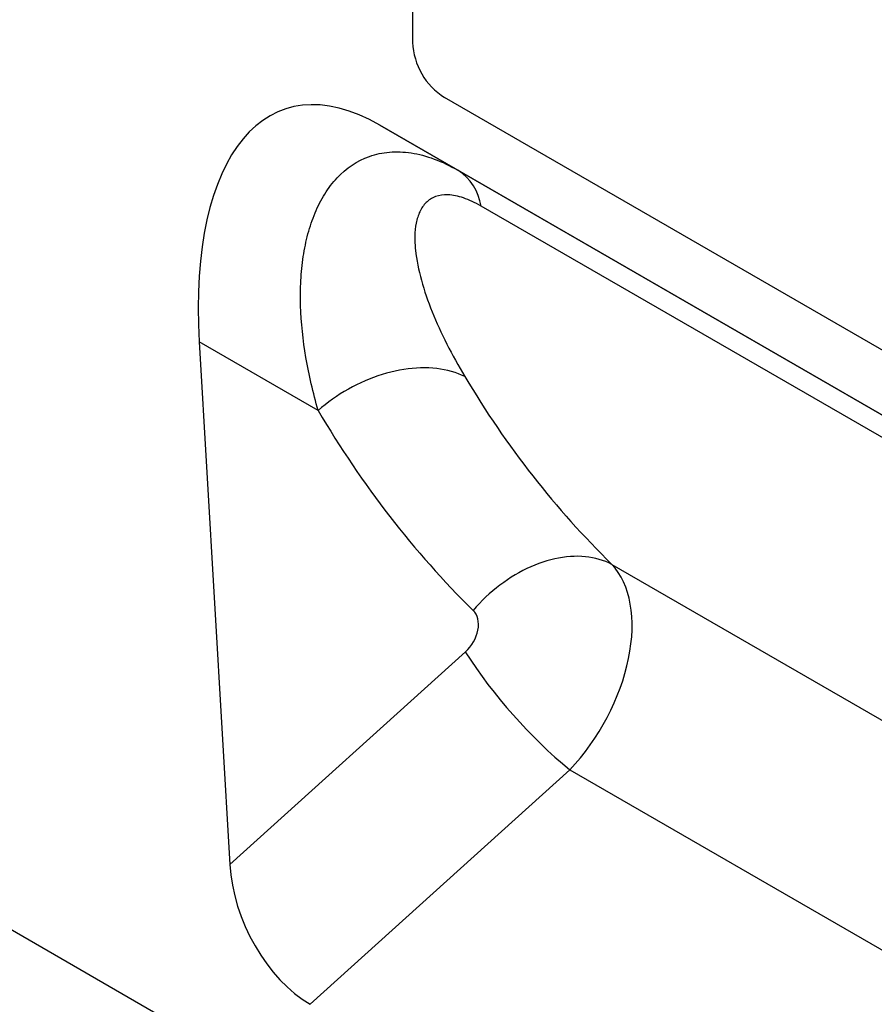
# Model space of a CAD drawing. Units: millimetres. Extents: x 75 to 2100, y 0 to 1460.
# Drawn here: x 735 to 792, y 165 to 231 of the extents above; entities that cross this region are included whole.
import ezdxf

# ---------------------------------------------------------------- set-up
doc = ezdxf.new("R2010")
doc.units = ezdxf.units.MM
doc.header["$LTSCALE"] = 5
doc.layers.get('0').update_dxf_attribs({"color": 1})
doc.layers.add('132330', color=7, linetype='Continuous')

# ---------------------------------------------------------------- blocks, each defined once
blk = doc.blocks.new('1037838-M_005_ISO_view')
for p, q in [((357.094, -253.582), (-349.306, 154.214)), ((257.958, -88.324), (257.958, -121.802)), ((325.133, -163.031), (260.079, -125.476)), ((330.073, -170.211), (255.775, -127.319)), ((255.775, -127.319), (260.978, -130.324)), ((260.978, -130.324), (330.192, -170.28)), ((334.753, -174.412), (262.514, -132.71)), ((243.743, -141.754), (245.779, -176.559)), ((251.67, -146.331), (243.743, -141.754)), ((271.225, -156.575), (342.154, -197.521)), ((245.779, -176.559), (261.468, -162.401)), ((268.433, -170.268), (251.133, -185.88)), ((268.433, -170.268), (341.242, -212.299))]:
    blk.add_line(p, q)
at = {"flags": 128}
for points in [[(261.433, -144.06), (261.223, -143.963), (261.005, -143.874), (260.78, -143.794), (260.549, -143.723), (260.31, -143.661), (260.066, -143.608), (259.816, -143.564), (259.56, -143.53), (259.3, -143.504), (259.035, -143.488), (258.765, -143.481), (258.492, -143.484), (258.215, -143.496), (257.936, -143.517), (257.654, -143.547), (257.369, -143.587), (257.084, -143.636), (256.796, -143.694), (256.508, -143.761), (256.22, -143.837), (255.931, -143.922), (255.643, -144.015), (255.356, -144.117), (255.071, -144.227), (254.787, -144.346), (254.505, -144.472), (254.226, -144.607), (253.95, -144.749), (253.677, -144.898), (253.409, -145.055), (253.144, -145.218), (252.884, -145.389), (252.63, -145.565), (252.381, -145.748), (252.137, -145.937), (251.9, -146.132), (251.67, -146.331)], [(271.225, -156.575), (271.025, -156.476), (270.819, -156.388), (270.606, -156.309), (270.387, -156.239), (270.163, -156.18), (269.933, -156.131), (269.698, -156.093), (269.459, -156.064), (269.215, -156.046), (268.967, -156.038), (268.716, -156.04), (268.461, -156.053), (268.204, -156.076), (267.944, -156.109), (267.682, -156.153), (267.419, -156.206), (267.154, -156.27), (266.888, -156.344), (266.622, -156.427), (266.356, -156.52), (266.09, -156.623), (265.825, -156.736), (265.56, -156.857), (265.298, -156.988), (265.037, -157.127), (264.779, -157.276), (264.523, -157.433), (264.27, -157.598), (264.021, -157.771), (263.775, -157.951), (263.534, -158.14), (263.297, -158.335), (263.065, -158.537), (262.838, -158.746), (262.617, -158.961), (262.401, -159.182), (262.192, -159.409), (261.99, -159.641)]]:
    blk.add_lwpolyline(points, dxfattribs=at)
for centre, radius, start, end in [((262.557, -121.596), 4.604, 182.56334, 237.43666), ((259.145, -133.19), 3.403, 8.1241, 57.39685), ((290.064, -144.097), 33.953, 212.62246, 230.42549)]:
    blk.add_arc(centre, radius, start, end)
for centre, major_axis, ratio, start_param, end_param in [((258.242, -151.838), (-8.83, 25.571), 0.453028, 5.802065, 7.298581), ((345.448, -72.279), (69.206, 88.689), 0.723292, 2.866828, 3.059675), ((340.873, -68.953), (72.873, 95.902), 0.714217, 2.856321, 3.049168), ((265.25, -164.48), (5.168, 8.562), 0.605721, 4.375043, 6.112168), ((260.675, -161.153), (1.215, 1.599), 0.714217, 4.453636, 6.190761), ((251.478, -178.871), (-3.487, 7.448), 0.607961, 0.990261, 2.424991)]:
    blk.add_ellipse(centre, major_axis=major_axis, ratio=ratio, start_param=start_param, end_param=end_param)
for points, knots in [([(251.67, -146.331), (251.328, -145.143), (251.054, -143.961), (250.658, -141.624), (250.535, -140.469), (250.484, -138.772), (250.49, -138.213), (250.548, -137.123), (250.6, -136.591), (250.756, -135.555), (250.859, -135.051), (251.119, -134.079), (251.277, -133.609), (251.65, -132.715), (251.865, -132.295), (252.353, -131.514), (252.628, -131.152), (253.541, -130.179), (254.257, -129.688), (255.51, -129.245), (255.952, -129.15), (256.645, -129.091), (256.881, -129.086), (257.365, -129.104), (257.613, -129.128), (258.362, -129.243), (258.872, -129.377), (259.913, -129.763), (260.446, -130.016), (260.978, -130.324)], [0, 0, 0, 0, 0.125, 0.125, 0.25, 0.25, 0.3125, 0.3125, 0.375, 0.375, 0.4375, 0.4375, 0.5, 0.5, 0.5625, 0.5625, 0.625, 0.625, 0.75, 0.75, 0.8125, 0.8125, 0.84375, 0.84375, 0.875, 0.875, 0.9375, 0.9375, 1, 1, 1, 1]), ([(262.514, -132.71), (262.108, -132.475), (261.712, -132.291), (261.161, -132.103), (260.984, -132.054), (260.641, -131.985), (260.475, -131.965), (260.002, -131.945), (259.725, -131.988), (259.359, -132.122), (259.245, -132.179), (259.037, -132.313), (258.942, -132.389), (258.684, -132.644), (258.546, -132.848), (258.328, -133.309), (258.248, -133.566), (258.14, -134.113), (258.112, -134.403), (258.098, -135.011), (258.114, -135.328), (258.213, -136.295), (258.351, -136.966), (258.731, -138.338), (258.975, -139.038), (259.546, -140.456), (259.875, -141.174), (260.605, -142.617), (261.005, -143.34), (261.433, -144.06)], [0, 0, 0, 0, 0.0625, 0.0625, 0.09375, 0.09375, 0.125, 0.125, 0.1875, 0.1875, 0.21875, 0.21875, 0.25, 0.25, 0.3125, 0.3125, 0.375, 0.375, 0.4375, 0.4375, 0.5, 0.5, 0.625, 0.625, 0.75, 0.75, 0.875, 0.875, 1, 1, 1, 1])]:
    blk.add_open_spline(points, degree=3, knots=knots)

msp = doc.modelspace()

# ---------------------------------------------------------------- block references
at = {"layer": '132330'}
msp.add_blockref('1037838-M_005_ISO_view', (503.084, 350.951), dxfattribs=at)

doc.saveas('drawing.dxf')
